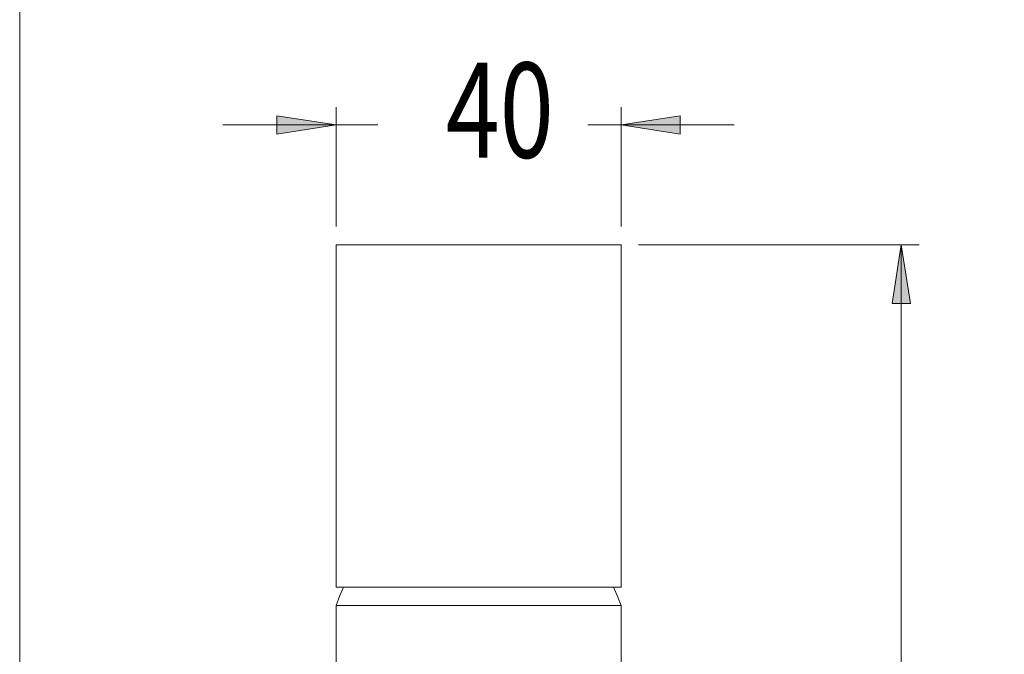
# Model space of a CAD drawing. Units: inches. Extents: x 8 to 93, y -101 to 14.
# Drawn here: x 8 to 35, y -46 to -28 of the extents above; entities that cross this region are included whole.
import ezdxf

# ---------------------------------------------------------------- set-up
doc = ezdxf.new("R2010")
doc.units = ezdxf.units.IN
doc.header["$MEASUREMENT"] = 0
doc.layers.add('Layer 1', color=7, linetype='Continuous')

# ---------------------------------------------------------------- blocks, each defined once
blk = doc.blocks.new('block 3')
at = {"layer": 'Layer 1', "lineweight": 0}
blk.add_lwpolyline([(7.779, -101.353), (93.196, -101.353), (93.196, 14.412), (7.779, 14.412), (7.779, -101.353)], dxfattribs=at)
at = {"layer": 'Layer 1', "color": 7, "true_color": 0xffffff, "insert": (19.117, -32.09), "char_height": 2.66349, "attachment_point": 7}
blk.add_mtext('\\fMyriad Pro|b0|i0|c0|p34;\\W0.750007; 40 ', dxfattribs=at)
blk = doc.blocks.new('block 2')
at = {"layer": 'Layer 1', "true_color": 0x808080}
h = blk.add_hatch(color=8, dxfattribs=at)
h.dxf.hatch_style = 2
h.paths.add_polyline_path([(16.651, -31.165), (14.993, -31.429), (14.993, -30.918)])
h.paths.add_polyline_path([(24.642, -31.165), (26.3, -30.918), (26.3, -31.429)])
h.paths.add_polyline_path([(32.491, -34.534), (32.755, -36.174), (32.244, -36.174)])
h.paths.add_polyline_path([(32.491, -97.028), (32.244, -95.388), (32.755, -95.388)])
h.paths.add_polyline_path([(27.376, -97.028), (27.64, -98.686), (27.129, -98.686)])
h.paths.add_polyline_path([(27.376, -96.234), (27.129, -94.576), (27.64, -94.576)])
at = {"layer": 'Layer 1', "color": 8, "lineweight": 9, "true_color": 0x808080}
for points in [[(16.651, -31.165), (14.993, -31.429), (14.993, -30.918), (16.651, -31.165)], [(16.651, -34.022), (16.651, -30.671)], [(24.642, -34.022), (24.642, -30.671)], [(24.642, -31.165), (26.3, -30.918), (26.3, -31.429), (24.642, -31.165)], [(16.651, -31.165), (13.476, -31.165)], [(16.651, -31.165), (17.818, -31.165)], [(23.707, -31.165), (24.875, -31.165)], [(24.642, -31.165), (27.817, -31.165)], [(25.135, -34.534), (33.002, -34.534)], [(32.491, -34.534), (32.755, -36.174), (32.244, -36.174), (32.491, -34.534)], [(32.491, -34.534), (32.491, -60.312)]]:
    blk.add_lwpolyline(points, dxfattribs=at)
at = {"layer": 'Layer 1', "lineweight": 0}
for points in [[(16.651, -31.165), (14.993, -31.429), (14.993, -30.918)], [(24.642, -31.165), (26.3, -30.918), (26.3, -31.429)], [(32.491, -34.534), (32.755, -36.174), (32.244, -36.174)]]:
    blk.add_lwpolyline(points, dxfattribs=at)
at = {"layer": 'Layer 1', "color": 7, "lineweight": 13, "true_color": 0xffffff}
for points in [[(16.651, -34.534), (16.651, -44.059)], [(16.651, -34.534), (16.651, -34.534), (16.722, -34.534), (16.845, -34.534), (17.057, -34.534), (17.321, -34.534), (17.657, -34.534), (18.027, -34.534), (18.45, -34.534), (18.927, -34.534), (19.42, -34.534), (19.932, -34.534), (20.461, -34.534), (21.008, -34.534), (21.537, -34.534), (22.049, -34.534), (22.525, -34.534), (22.983, -34.534), (23.389, -34.534), (23.76, -34.534), (24.059, -34.534), (24.306, -34.534), (24.483, -34.534), (24.606, -34.534), (24.642, -34.534)], [(24.642, -44.006), (24.642, -34.534)], [(16.651, -44.059), (16.651, -44.129)], [(16.863, -44.129), (16.757, -44.359), (16.651, -44.641)], [(16.651, -44.129), (16.704, -44.129), (16.845, -44.129), (17.057, -44.129), (17.321, -44.129), (17.674, -44.129), (18.062, -44.129), (18.503, -44.129), (18.997, -44.129), (19.509, -44.129), (20.055, -44.129), (20.602, -44.129), (21.149, -44.129), (21.696, -44.129), (22.225, -44.129), (22.701, -44.129), (23.16, -44.129), (23.566, -44.129), (23.918, -44.129), (24.201, -44.129), (24.412, -44.129), (24.571, -44.129), (24.642, -44.129)], [(24.642, -44.641), (24.536, -44.359), (24.43, -44.129)], [(24.642, -44.129), (24.642, -44.006)], [(16.651, -44.641), (16.651, -96.234)], [(24.642, -44.641), (24.642, -44.641), (24.589, -44.641), (24.465, -44.641), (24.271, -44.641), (24.024, -44.641), (23.707, -44.641), (23.319, -44.641), (22.913, -44.641), (22.454, -44.641), (21.96, -44.641), (21.449, -44.641), (20.92, -44.641), (20.373, -44.641), (19.844, -44.641), (19.332, -44.641), (18.838, -44.641), (18.38, -44.641), (17.956, -44.641), (17.586, -44.641), (17.268, -44.641), (17.022, -44.641), (16.828, -44.641), (16.704, -44.641), (16.651, -44.641)], [(24.642, -44.641), (24.642, -44.641), (24.589, -44.641), (24.465, -44.641), (24.271, -44.641), (24.024, -44.641), (23.707, -44.641), (23.319, -44.641), (22.913, -44.641), (22.454, -44.641), (21.96, -44.641), (21.449, -44.641), (20.92, -44.641), (20.373, -44.641), (19.844, -44.641), (19.332, -44.641), (18.838, -44.641), (18.38, -44.641), (17.956, -44.641), (17.586, -44.641), (17.268, -44.641), (17.022, -44.641), (16.828, -44.641), (16.704, -44.641), (16.651, -44.641)], [(24.642, -96.234), (24.642, -44.641)]]:
    blk.add_lwpolyline(points, dxfattribs=at)
at = {"layer": 'Layer 1'}
blk.add_blockref('block 3', (0, 0), dxfattribs=at)

msp = doc.modelspace()

# ---------------------------------------------------------------- block references
at = {"layer": 'Layer 1'}
msp.add_blockref('block 2', (0, 0), dxfattribs=at)

doc.saveas('drawing.dxf')
